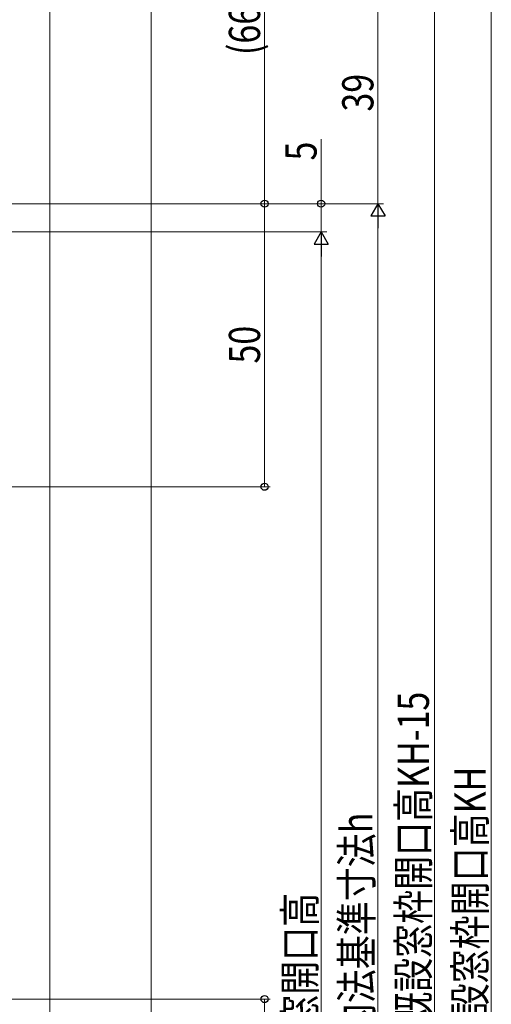
# Model space of a CAD drawing. Extents: x 0 to 990, y 0 to 1603.
# Drawn here: x 263 to 346, y 1059 to 1233 of the extents above; entities that cross this region are included whole.
import ezdxf

# ---------------------------------------------------------------- set-up
doc = ezdxf.new("R2010")
doc.units = 0
for name, color, linetype, lineweight in [('YKK_12', 2, 'CONTINUOUS', 13), ('YKK_D', 6, 'CONTINUOUS', 13), ('YSS_K', 3, 'CONTINUOUS', 13)]:
    doc.layers.add(name, color=color, linetype=linetype, lineweight=lineweight)
doc.styles.add('text-b', font='extslim2.shx', dxfattribs={"width": 0.8, "bigfont": 'extfont2.shx'})

msp = doc.modelspace()

# ---------------------------------------------------------------- linework, layer by layer
at = {"layer": 'YKK_12'}
msp.add_line((268.24, 909.35), (268.24, 1248.77), dxfattribs=at)
at = {"layer": 'YKK_D'}
for p, q in [((306.15, 1200.06), (306.15, 1266.06)), ((346.15, 1248.56), (346.15, 895.56)), ((326.15, 1239.06), (326.15, 1200.06)), ((336.15, 1236.56), (336.15, 898.56)), ((316.13, 1200.06), (316.13, 1211.43)), ((227.45, 1200.06), (327.15, 1200.06)), ((227.45, 1200.06), (327.15, 1200.06)), ((227.45, 1200.06), (317.13, 1200.06)), ((236.25, 1200.06), (307.15, 1200.06)), ((306.15, 1200.06), (306.15, 1150.06)), ((316.13, 1195.06), (316.13, 1200.06)), ((326.15, 1197.56), (326.15, 922.56)), ((190.75, 1195.06), (317.13, 1195.06)), ((190.75, 1195.06), (317.13, 1195.06)), ((316.13, 1192.56), (316.13, 922.56)), ((206.15, 1150.06), (307.15, 1150.06)), ((236.25, 1059.56), (307.15, 1059.56)), ((306.15, 1059.56), (306.15, 920.06))]:
    msp.add_line(p, q, dxfattribs=at)
at = {"layer": 'YKK_D', "lineweight": -2}
for p, q in [((326.15, 1200.06), (324.9, 1197.9)), ((326.15, 1200.06), (327.4, 1197.9)), ((326.15, 1200.06), (326.15, 1195.73)), ((324.9, 1197.9), (327.4, 1197.9)), ((316.13, 1195.06), (314.88, 1192.9)), ((316.13, 1195.06), (317.38, 1192.9)), ((316.13, 1195.06), (316.13, 1190.73)), ((314.88, 1192.9), (317.38, 1192.9))]:
    msp.add_line(p, q, dxfattribs=at)
at = {"layer": 'YKK_D', "linetype": 'ByBlock', "lineweight": -2}
for centre in [(306.15, 1200.06), (306.15, 1200.06), (316.13, 1200.06), (306.15, 1150.06), (306.15, 1059.56)]:
    msp.add_circle(centre, 0.625, dxfattribs=at)
at = {"layer": 'YSS_K', "ltscale": 1.5}
msp.add_line((286.15, 892.06), (286.15, 1266.06), dxfattribs=at)

# ---------------------------------------------------------------- texts
at = {"layer": 'YKK_D', "style": 'text-b', "width": 0.8}
for s, p in [('(66)', (305.35, 1226.31)), ('39', (325.35, 1216.33)), ('5', (315.33, 1207.69)), ('50', (305.35, 1171.83)), ('新設窓H=既設窓枠開口高KH-15', (335.15, 1029.13)), ('既設窓枠開口高KH', (345.15, 1050.35)), ('新設窓内法基準寸法h', (325.15, 1034.83)), ('新設窓開口高', (315.13, 1042.31))]:
    msp.add_text(s, height=5.5, rotation=90, dxfattribs=at).set_placement(p)

doc.saveas('drawing.dxf')
